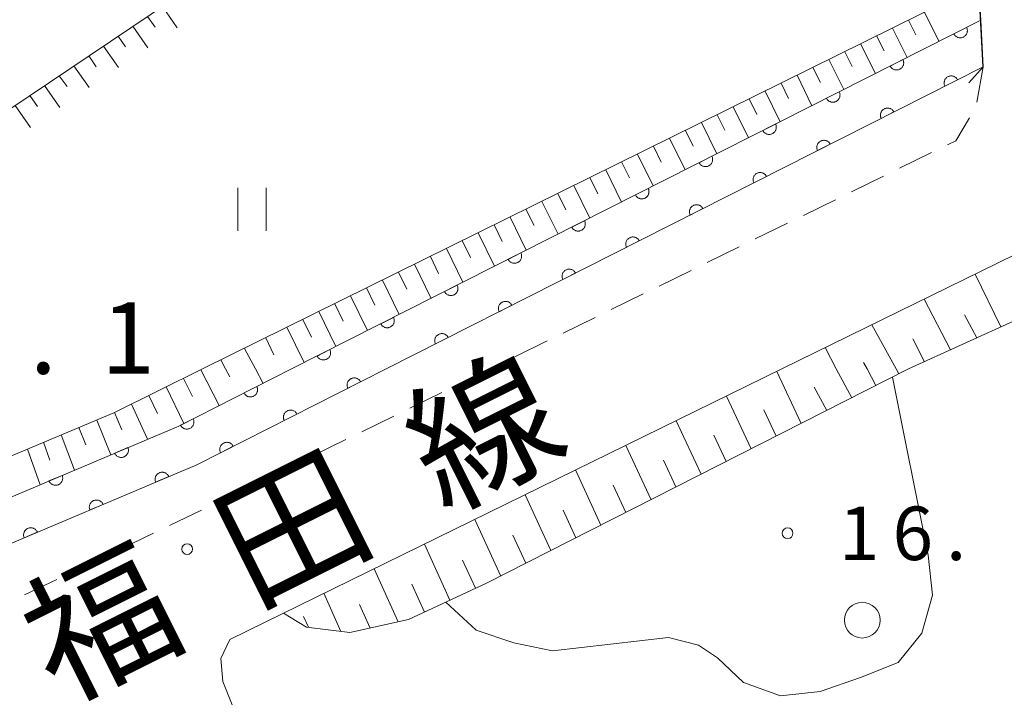
# Model space of a CAD drawing. Units: millimetres. Extents: x -78000 to -76000, y 37500 to 39000.
# Drawn here: x -77418 to -77349, y 38325 to 38372 of the extents above; entities that cross this region are included whole.
import ezdxf

# ---------------------------------------------------------------- set-up
doc = ezdxf.new("R2010")
doc.units = ezdxf.units.MM
for name, color, linetype, lineweight in [('210100_道路縁（街区線）', 7, 'Continuous', 15), ('220300_道路橋（高架部）', 7, 'Continuous', 30), ('220399_道路橋ひげ', 7, 'Continuous', 30), ('221300_歩道', 7, 'Continuous', 9), ('510100_水涯線（河川、湖池等）（海岸線）', 7, 'Continuous', 15), ('610111_人工斜面(上)', 7, 'Continuous', 9), ('610199_人工斜面(中)', 7, 'Continuous', 9), ('611000_被覆(直)', 7, 'Continuous', 20), ('631100_田', 7, 'Continuous', 9), ('632100_その他の樹木畑', 7, 'Continuous', 9), ('710200_等高線（主曲線）', 7, 'Continuous', 9), ('731100_標石を有しない標高点', 7, 'Continuous', 20), ('731200_図化機測定による標高点', 7, 'Continuous', 20), ('731207_図化機測定による標高点（注記）', 7, 'Continuous', 20), ('812100_道路の路線名', 7, 'Continuous', 0)]:
    doc.layers.add(name, color=color, linetype=linetype, lineweight=lineweight)
doc.styles.add('Style-Kanji', font='txt')
doc.styles.add('Style-WORKING', font='txt')

msp = doc.modelspace()

# ---------------------------------------------------------------- linework, layer by layer
at = {"layer": '210100_道路縁（街区線）', "flags": 128}
for points in [[(-77378.35, 38478.41), (-77396.93, 38450.09), (-77398.71, 38446.78), (-77399.02, 38445.43), (-77399.1, 38443.8), (-77398.59, 38441.92), (-77387.32, 38425.34), (-77379.12, 38413.42), (-77369.36, 38399.24), (-77357.11, 38381.44), (-77351.12, 38373.16), (-77351.06, 38372.03), (-77350.9, 38368.76), (-77392.73, 38347.6)], [(-77365, 38347.6), (-77345.18, 38357.31), (-77343.06, 38347.6)], [(-77392.73, 38347.6), (-77406, 38340.89), (-77421.37, 38334.39), (-77450.44, 38319.47), (-77469.7, 38304.98)], [(-77365, 38347.6), (-77403.68, 38328.65), (-77404.31, 38327.31), (-77404.16, 38325.7), (-77403.42, 38323.83), (-77389.44, 38300.54), (-77384.45, 38292.23), (-77382.47, 38288.92), (-77380.25, 38285.22), (-77376.95, 38279.92), (-77376.8, 38279.68), (-77375.15, 38277.03), (-77375.12, 38276.99), (-77373.68, 38274.67), (-77370.32, 38269.41), (-77366.96, 38264.16), (-77362.87, 38256.47), (-77360.35, 38249.07), (-77359.84, 38247.04), (-77354.61, 38249.64), (-77338.09, 38257.09)]]:
    msp.add_lwpolyline(points, dxfattribs=at)
at = {"layer": '220300_道路橋（高架部）', "flags": 128}
msp.add_lwpolyline([(-77350.9, 38368.76), (-77351.12, 38373.16)], dxfattribs=at)
at = {"layer": '220399_道路橋ひげ'}
msp.add_line((-77350.9, 38368.76), (-77351.906, 38367.648), dxfattribs=at)
at = {"layer": '221300_歩道'}
for p, q in [((-77350.9, 38368.76), (-77351.339, 38366.299)), ((-77354.514, 38362.755), (-77356.76, 38361.655)), ((-77357.882, 38361.105), (-77360.127, 38360.005)), ((-77361.25, 38359.455), (-77363.495, 38358.356)), ((-77364.617, 38357.806), (-77366.862, 38356.706)), ((-77367.985, 38356.156), (-77370.23, 38355.056)), ((-77371.353, 38354.506), (-77373.598, 38353.406)), ((-77374.72, 38352.856), (-77376.965, 38351.757)), ((-77378.088, 38351.207), (-77380.333, 38350.107)), ((-77381.455, 38349.557), (-77383.7, 38348.457)), ((-77385.45, 38347.6), (-77387.695, 38346.5)), ((-77384.823, 38347.907), (-77385.45, 38347.6)), ((-77388.817, 38345.95), (-77391.062, 38344.85)), ((-77392.185, 38344.3), (-77394.43, 38343.2)), ((-77395.552, 38342.65), (-77397.797, 38341.55)), ((-77398.92, 38341), (-77401.165, 38339.9)), ((-77402.287, 38339.35), (-77404.532, 38338.25)), ((-77405.658, 38337.706), (-77407.913, 38336.626)), ((-77409.04, 38336.086), (-77411.294, 38335.006)), ((-77412.422, 38334.466), (-77414.676, 38333.385)), ((-77415.804, 38332.845), (-77418.058, 38331.765))]:
    msp.add_line(p, q, dxfattribs=at)
at = {"layer": '221300_歩道', "flags": 128}
msp.add_lwpolyline([(-77351.863, 38365.182), (-77352.81, 38363.59), (-77353.392, 38363.305)], dxfattribs=at)
at = {"layer": '510100_水涯線（河川、湖池等）（海岸線）', "flags": 128}
for points in [[(-77399.35, 38347.6), (-77351.06, 38372.03)], [(-77392.73, 38347.6), (-77350.9, 38368.76)], [(-77468.81, 38308.44), (-77465.33, 38312.09), (-77452.28, 38321.83), (-77445.58, 38327.22), (-77440.41, 38331.22), (-77433.55, 38334.12), (-77422.35, 38337.22), (-77407.26, 38343.6), (-77399.35, 38347.6)], [(-77392.73, 38347.6), (-77406, 38340.89), (-77421.37, 38334.39), (-77432.57, 38331.29), (-77438.89, 38328.62), (-77443.72, 38324.88), (-77450.44, 38319.47), (-77466.21, 38307.6)]]:
    msp.add_lwpolyline(points, dxfattribs=at)
at = {"layer": '610111_人工斜面(上)', "flags": 128}
for points in [[(-77446.19, 38347.6), (-77370.8, 38398.28)], [(-77405.59, 38347.6), (-77353.35, 38373.4)], [(-77345.18, 38357.31), (-77344.76, 38355.39), (-77345.82, 38353.22), (-77348.52, 38351.07), (-77356.12, 38347.6)], [(-77452.76, 38340.71), (-77446.05, 38330.26), (-77438.28, 38335), (-77430.92, 38337.34), (-77422.55, 38340.02), (-77411.81, 38344.52), (-77405.59, 38347.6)], [(-77356.12, 38347.6), (-77385.75, 38332.56), (-77391.17, 38330.05), (-77395.27, 38329.13), (-77398.31, 38329.52), (-77399.92, 38330.49)]]:
    msp.add_lwpolyline(points, dxfattribs=at)
at = {"layer": '610199_人工斜面(中)', "flags": 128}
for points in [[(-77408.41, 38373), (-77407.37, 38371.49)], [(-77409.44, 38372.3), (-77408.92, 38371.55)], [(-77355.01, 38372.58), (-77353.99, 38370.54)], [(-77410.47, 38371.61), (-77409.42, 38370.1)], [(-77356.12, 38372.03), (-77355.61, 38371.01)], [(-77411.5, 38370.92), (-77410.98, 38370.16)], [(-77358.36, 38370.93), (-77357.84, 38369.89)], [(-77357.24, 38371.48), (-77356.21, 38369.42)], [(-77412.53, 38370.22), (-77411.48, 38368.71)], [(-77359.48, 38370.38), (-77358.44, 38368.29)], [(-77413.56, 38369.53), (-77413.04, 38368.77)], [(-77360.59, 38369.82), (-77360.07, 38368.78)], [(-77414.6, 38368.84), (-77413.53, 38367.31)], [(-77361.71, 38369.27), (-77360.66, 38367.17)], [(-77415.63, 38368.14), (-77415.09, 38367.38)], [(-77363.94, 38368.17), (-77362.89, 38366.04)], [(-77362.83, 38368.72), (-77362.3, 38367.66)], [(-77416.66, 38367.45), (-77415.59, 38365.92)], [(-77365.06, 38367.62), (-77364.53, 38366.55)], [(-77417.69, 38366.75), (-77417.15, 38365.99)], [(-77366.18, 38367.07), (-77365.11, 38364.92)], [(-77418.72, 38366.06), (-77417.65, 38364.52)], [(-77367.29, 38366.52), (-77366.76, 38365.43)], [(-77369.53, 38365.41), (-77368.99, 38364.32)], [(-77368.41, 38365.96), (-77367.34, 38363.79)], [(-77370.64, 38364.86), (-77369.56, 38362.67)], [(-77371.76, 38364.31), (-77371.22, 38363.21)], [(-77372.88, 38363.76), (-77371.78, 38361.54)], [(-77375.11, 38362.65), (-77374.01, 38360.42)], [(-77373.99, 38363.21), (-77373.45, 38362.09)], [(-77376.23, 38362.1), (-77375.67, 38360.98)], [(-77377.34, 38361.55), (-77376.23, 38359.29)], [(-77378.46, 38361), (-77377.9, 38359.86)], [(-77380.7, 38359.89), (-77380.13, 38358.75)], [(-77379.58, 38360.45), (-77378.46, 38358.17)], [(-77381.81, 38359.34), (-77380.68, 38357.04)], [(-77382.93, 38358.79), (-77382.36, 38357.64)], [(-77384.05, 38358.24), (-77382.91, 38355.92)], [(-77386.28, 38357.14), (-77385.13, 38354.79)], [(-77385.16, 38357.69), (-77384.59, 38356.52)], [(-77387.4, 38356.59), (-77386.82, 38355.41)], [(-77388.51, 38356.03), (-77387.36, 38353.67)], [(-77389.63, 38355.48), (-77389.05, 38354.29)], [(-77391.86, 38354.38), (-77391.28, 38353.18)], [(-77390.75, 38354.93), (-77389.58, 38352.54)], [(-77392.98, 38353.83), (-77391.81, 38351.42)], [(-77349.67, 38350.55), (-77351.45, 38354.24)], [(-77394.1, 38353.28), (-77393.51, 38352.06)], [(-77395.22, 38352.72), (-77394.03, 38350.29)], [(-77353.18, 38348.94), (-77355.04, 38352.48)], [(-77397.45, 38351.62), (-77396.26, 38349.16)], [(-77396.33, 38352.17), (-77395.74, 38350.95)], [(-77398.56, 38351.07), (-77397.97, 38349.83)], [(-77351.35, 38349.78), (-77352.21, 38351.39)], [(-77399.68, 38350.52), (-77398.48, 38348.04)], [(-77357, 38347.6), (-77358.69, 38350.69)], [(-77401.16, 38349.78), (-77400.59, 38348.59)], [(-77355.01, 38348.1), (-77355.83, 38349.72)], [(-77401.89, 38347.6), (-77402.66, 38349.04)], [(-77361.19, 38347.6), (-77361.97, 38349.09)], [(-77403.98, 38347.6), (-77404.31, 38348.23)], [(-77405.72, 38347.53), (-77404.43, 38345.03)], [(-77403.98, 38347.6), (-77403.69, 38347.05)], [(-77401.89, 38347.6), (-77401.34, 38346.59)], [(-77363.64, 38343.78), (-77365.36, 38347.42)], [(-77360.11, 38345.57), (-77361.19, 38347.6)], [(-77359.03, 38347.6), (-77359.28, 38348.04)], [(-77358.42, 38346.43), (-77359.03, 38347.6)], [(-77356.81, 38347.25), (-77357, 38347.6)], [(-77406.93, 38346.93), (-77406.3, 38345.67)], [(-77408.14, 38346.34), (-77406.91, 38343.77)], [(-77361.85, 38344.69), (-77362.73, 38346.32)], [(-77409.35, 38345.74), (-77408.76, 38344.47)], [(-77367.15, 38342), (-77368.88, 38345.7)], [(-77410.56, 38345.14), (-77409.46, 38342.67)], [(-77365.4, 38342.89), (-77366.26, 38344.73)], [(-77413.01, 38344.02), (-77412.01, 38341.59)], [(-77411.77, 38344.55), (-77411.25, 38343.34)], [(-77370.66, 38340.22), (-77372.41, 38343.97)], [(-77414.25, 38343.5), (-77413.77, 38342.28)], [(-77415.5, 38342.98), (-77414.57, 38340.51)], [(-77368.9, 38341.11), (-77369.77, 38342.97)], [(-77417.86, 38341.99), (-77416.98, 38339.49)], [(-77416.74, 38342.46), (-77416.3, 38341.21)], [(-77374.17, 38338.44), (-77375.93, 38342.24)], [(-77372.42, 38339.33), (-77373.29, 38341.22)], [(-77377.68, 38336.66), (-77379.46, 38340.52)], [(-77375.93, 38337.55), (-77376.81, 38339.46)], [(-77381.19, 38334.88), (-77382.98, 38338.79)], [(-77384.7, 38333.09), (-77386.51, 38337.06)], [(-77379.44, 38335.77), (-77380.33, 38337.71)], [(-77382.95, 38333.99), (-77383.85, 38335.96)], [(-77388.26, 38331.4), (-77390.04, 38335.33)], [(-77386.47, 38332.23), (-77387.37, 38334.21)], [(-77391.89, 38329.89), (-77393.56, 38333.6)], [(-77390.04, 38330.57), (-77390.92, 38332.52)], [(-77395.9, 38329.21), (-77397.09, 38331.88)], [(-77393.85, 38329.45), (-77394.59, 38331.09)], [(-77398.18, 38329.5), (-77398.52, 38330.26)]]:
    msp.add_lwpolyline(points, dxfattribs=at)
at = {"layer": '611000_被覆(直)'}
for p, q in [((-77399.35, 38347.6), (-77351.06, 38372.03)), ((-77350.9, 38368.76), (-77392.73, 38347.6))]:
    msp.add_line(p, q, dxfattribs=at)
at = {"layer": '611000_被覆(直)', "flags": 128}
for points in [[(-77352.058, 38371.525), (-77352.95, 38371.074)], [(-77352.95, 38371.074), (-77352.928, 38371.036), (-77352.903, 38371), (-77352.876, 38370.966), (-77352.846, 38370.935), (-77352.813, 38370.907), (-77352.777, 38370.881), (-77352.74, 38370.858), (-77352.701, 38370.84), (-77352.66, 38370.824), (-77352.617, 38370.813), (-77352.575, 38370.804), (-77352.531, 38370.8), (-77352.487, 38370.8), (-77352.444, 38370.803), (-77352.401, 38370.81), (-77352.359, 38370.821), (-77352.318, 38370.835), (-77352.278, 38370.853), (-77352.24, 38370.875), (-77352.204, 38370.9), (-77352.171, 38370.927), (-77352.139, 38370.957), (-77352.111, 38370.991), (-77352.085, 38371.026), (-77352.063, 38371.063), (-77352.044, 38371.103), (-77352.028, 38371.144), (-77352.017, 38371.186), (-77352.008, 38371.229), (-77352.004, 38371.272), (-77352.004, 38371.316), (-77352.007, 38371.359), (-77352.014, 38371.403), (-77352.025, 38371.444), (-77352.039, 38371.485), (-77352.058, 38371.525)], [(-77356.519, 38369.268), (-77357.411, 38368.817)], [(-77357.411, 38368.817), (-77357.39, 38368.778), (-77357.365, 38368.743), (-77357.338, 38368.709), (-77357.307, 38368.678), (-77357.274, 38368.65), (-77357.239, 38368.624), (-77357.202, 38368.601), (-77357.162, 38368.583), (-77357.121, 38368.567), (-77357.079, 38368.556), (-77357.036, 38368.547), (-77356.993, 38368.543), (-77356.949, 38368.543), (-77356.906, 38368.546), (-77356.862, 38368.553), (-77356.821, 38368.564), (-77356.78, 38368.578), (-77356.74, 38368.596), (-77356.701, 38368.618), (-77356.666, 38368.643), (-77356.632, 38368.67), (-77356.6, 38368.7), (-77356.572, 38368.734), (-77356.547, 38368.769), (-77356.524, 38368.806), (-77356.506, 38368.846), (-77356.49, 38368.886), (-77356.479, 38368.929), (-77356.47, 38368.972), (-77356.466, 38369.015), (-77356.466, 38369.059), (-77356.469, 38369.102), (-77356.476, 38369.145), (-77356.487, 38369.187), (-77356.501, 38369.228), (-77356.519, 38369.268)], [(-77352.685, 38367.857), (-77352.706, 38367.896), (-77352.731, 38367.931), (-77352.758, 38367.965), (-77352.789, 38367.996), (-77352.822, 38368.024), (-77352.857, 38368.05), (-77352.895, 38368.073), (-77352.934, 38368.091), (-77352.975, 38368.107), (-77353.017, 38368.118), (-77353.06, 38368.127), (-77353.103, 38368.131), (-77353.147, 38368.131), (-77353.19, 38368.128), (-77353.234, 38368.121), (-77353.275, 38368.11), (-77353.316, 38368.096), (-77353.357, 38368.078), (-77353.395, 38368.056), (-77353.431, 38368.031), (-77353.464, 38368.004), (-77353.496, 38367.974), (-77353.524, 38367.941), (-77353.549, 38367.905), (-77353.572, 38367.868), (-77353.59, 38367.828), (-77353.606, 38367.788), (-77353.617, 38367.745), (-77353.626, 38367.703), (-77353.63, 38367.659), (-77353.63, 38367.615), (-77353.627, 38367.572), (-77353.62, 38367.529), (-77353.609, 38367.487), (-77353.595, 38367.446), (-77353.577, 38367.406)], [(-77353.577, 38367.406), (-77352.685, 38367.857)], [(-77360.981, 38367.011), (-77361.873, 38366.56)], [(-77361.873, 38366.56), (-77361.851, 38366.521), (-77361.827, 38366.486), (-77361.8, 38366.452), (-77361.769, 38366.421), (-77361.736, 38366.393), (-77361.7, 38366.367), (-77361.663, 38366.344), (-77361.624, 38366.326), (-77361.583, 38366.31), (-77361.54, 38366.299), (-77361.498, 38366.29), (-77361.454, 38366.286), (-77361.411, 38366.286), (-77361.367, 38366.289), (-77361.324, 38366.296), (-77361.282, 38366.307), (-77361.241, 38366.321), (-77361.201, 38366.339), (-77361.163, 38366.361), (-77361.127, 38366.386), (-77361.094, 38366.413), (-77361.062, 38366.443), (-77361.034, 38366.476), (-77361.008, 38366.512), (-77360.986, 38366.549), (-77360.967, 38366.589), (-77360.951, 38366.629), (-77360.94, 38366.672), (-77360.931, 38366.714), (-77360.928, 38366.758), (-77360.927, 38366.802), (-77360.93, 38366.845), (-77360.938, 38366.888), (-77360.949, 38366.93), (-77360.963, 38366.971), (-77360.981, 38367.011)], [(-77357.146, 38365.6), (-77357.168, 38365.639), (-77357.193, 38365.674), (-77357.22, 38365.708), (-77357.25, 38365.739), (-77357.283, 38365.767), (-77357.319, 38365.793), (-77357.356, 38365.816), (-77357.396, 38365.834), (-77357.436, 38365.85), (-77357.479, 38365.861), (-77357.521, 38365.87), (-77357.565, 38365.874), (-77357.609, 38365.874), (-77357.652, 38365.871), (-77357.695, 38365.864), (-77357.737, 38365.853), (-77357.778, 38365.839), (-77357.818, 38365.821), (-77357.857, 38365.799), (-77357.892, 38365.774), (-77357.926, 38365.747), (-77357.957, 38365.717), (-77357.985, 38365.684), (-77358.011, 38365.648), (-77358.034, 38365.611), (-77358.052, 38365.571), (-77358.068, 38365.531), (-77358.079, 38365.488), (-77358.088, 38365.446), (-77358.092, 38365.402), (-77358.092, 38365.358), (-77358.089, 38365.315), (-77358.082, 38365.272), (-77358.071, 38365.23), (-77358.057, 38365.189), (-77358.039, 38365.149)], [(-77358.039, 38365.149), (-77357.146, 38365.6)], [(-77365.442, 38364.754), (-77366.335, 38364.303)], [(-77366.335, 38364.303), (-77366.313, 38364.264), (-77366.288, 38364.229), (-77366.261, 38364.195), (-77366.231, 38364.164), (-77366.197, 38364.136), (-77366.162, 38364.11), (-77366.125, 38364.087), (-77366.085, 38364.069), (-77366.044, 38364.053), (-77366.002, 38364.042), (-77365.959, 38364.033), (-77365.916, 38364.029), (-77365.872, 38364.029), (-77365.829, 38364.032), (-77365.785, 38364.039), (-77365.744, 38364.05), (-77365.703, 38364.064), (-77365.663, 38364.082), (-77365.624, 38364.104), (-77365.589, 38364.129), (-77365.555, 38364.156), (-77365.524, 38364.186), (-77365.496, 38364.219), (-77365.47, 38364.255), (-77365.447, 38364.292), (-77365.429, 38364.331), (-77365.413, 38364.372), (-77365.402, 38364.415), (-77365.393, 38364.457), (-77365.389, 38364.501), (-77365.389, 38364.545), (-77365.392, 38364.588), (-77365.399, 38364.631), (-77365.41, 38364.673), (-77365.424, 38364.714), (-77365.442, 38364.754)], [(-77361.608, 38363.343), (-77361.63, 38363.382), (-77361.654, 38363.417), (-77361.681, 38363.451), (-77361.712, 38363.482), (-77361.745, 38363.51), (-77361.781, 38363.536), (-77361.818, 38363.559), (-77361.857, 38363.577), (-77361.898, 38363.593), (-77361.941, 38363.604), (-77361.983, 38363.613), (-77362.026, 38363.617), (-77362.07, 38363.617), (-77362.114, 38363.614), (-77362.157, 38363.607), (-77362.199, 38363.596), (-77362.24, 38363.582), (-77362.28, 38363.564), (-77362.318, 38363.542), (-77362.354, 38363.517), (-77362.387, 38363.49), (-77362.419, 38363.46), (-77362.447, 38363.427), (-77362.473, 38363.391), (-77362.495, 38363.354), (-77362.513, 38363.314), (-77362.53, 38363.274), (-77362.541, 38363.231), (-77362.549, 38363.189), (-77362.553, 38363.145), (-77362.554, 38363.101), (-77362.551, 38363.058), (-77362.543, 38363.015), (-77362.532, 38362.973), (-77362.518, 38362.932), (-77362.5, 38362.892)], [(-77362.5, 38362.892), (-77361.608, 38363.343)], [(-77369.904, 38362.497), (-77370.796, 38362.045)], [(-77370.796, 38362.045), (-77370.774, 38362.007), (-77370.75, 38361.971), (-77370.723, 38361.938), (-77370.692, 38361.906), (-77370.659, 38361.878), (-77370.623, 38361.853), (-77370.586, 38361.83), (-77370.547, 38361.812), (-77370.506, 38361.796), (-77370.463, 38361.785), (-77370.421, 38361.776), (-77370.378, 38361.772), (-77370.334, 38361.772), (-77370.29, 38361.775), (-77370.247, 38361.782), (-77370.205, 38361.793), (-77370.164, 38361.807), (-77370.124, 38361.825), (-77370.086, 38361.847), (-77370.05, 38361.871), (-77370.017, 38361.898), (-77369.985, 38361.929), (-77369.957, 38361.962), (-77369.931, 38361.998), (-77369.909, 38362.035), (-77369.891, 38362.074), (-77369.874, 38362.115), (-77369.863, 38362.158), (-77369.854, 38362.2), (-77369.851, 38362.244), (-77369.85, 38362.287), (-77369.853, 38362.331), (-77369.861, 38362.374), (-77369.872, 38362.416), (-77369.886, 38362.457), (-77369.904, 38362.497)], [(-77366.07, 38361.086), (-77366.091, 38361.125), (-77366.116, 38361.16), (-77366.143, 38361.194), (-77366.174, 38361.225), (-77366.207, 38361.253), (-77366.242, 38361.279), (-77366.279, 38361.302), (-77366.319, 38361.32), (-77366.36, 38361.336), (-77366.402, 38361.347), (-77366.445, 38361.356), (-77366.488, 38361.36), (-77366.532, 38361.36), (-77366.575, 38361.357), (-77366.619, 38361.35), (-77366.66, 38361.339), (-77366.701, 38361.325), (-77366.741, 38361.307), (-77366.78, 38361.285), (-77366.815, 38361.26), (-77366.849, 38361.233), (-77366.88, 38361.203), (-77366.908, 38361.17), (-77366.934, 38361.134), (-77366.957, 38361.097), (-77366.975, 38361.058), (-77366.991, 38361.017), (-77367.002, 38360.974), (-77367.011, 38360.932), (-77367.015, 38360.888), (-77367.015, 38360.844), (-77367.012, 38360.801), (-77367.005, 38360.758), (-77366.994, 38360.716), (-77366.98, 38360.675), (-77366.962, 38360.635)], [(-77366.962, 38360.635), (-77366.07, 38361.086)], [(-77374.365, 38360.24), (-77375.258, 38359.788)], [(-77375.258, 38359.788), (-77375.236, 38359.75), (-77375.211, 38359.714), (-77375.184, 38359.681), (-77375.154, 38359.649), (-77375.12, 38359.621), (-77375.085, 38359.596), (-77375.048, 38359.573), (-77375.008, 38359.555), (-77374.968, 38359.538), (-77374.925, 38359.527), (-77374.882, 38359.519), (-77374.839, 38359.515), (-77374.795, 38359.515), (-77374.752, 38359.518), (-77374.709, 38359.525), (-77374.667, 38359.536), (-77374.626, 38359.55), (-77374.586, 38359.568), (-77374.547, 38359.59), (-77374.512, 38359.614), (-77374.478, 38359.641), (-77374.447, 38359.672), (-77374.419, 38359.705), (-77374.393, 38359.741), (-77374.37, 38359.778), (-77374.352, 38359.817), (-77374.336, 38359.858), (-77374.325, 38359.901), (-77374.316, 38359.943), (-77374.312, 38359.986), (-77374.312, 38360.03), (-77374.315, 38360.074), (-77374.322, 38360.117), (-77374.333, 38360.159), (-77374.347, 38360.2), (-77374.365, 38360.24)], [(-77370.531, 38358.829), (-77370.553, 38358.868), (-77370.578, 38358.903), (-77370.605, 38358.937), (-77370.635, 38358.968), (-77370.668, 38358.996), (-77370.704, 38359.022), (-77370.741, 38359.045), (-77370.78, 38359.063), (-77370.821, 38359.079), (-77370.864, 38359.09), (-77370.906, 38359.099), (-77370.95, 38359.103), (-77370.994, 38359.103), (-77371.037, 38359.1), (-77371.08, 38359.093), (-77371.122, 38359.082), (-77371.163, 38359.068), (-77371.203, 38359.05), (-77371.241, 38359.028), (-77371.277, 38359.003), (-77371.31, 38358.976), (-77371.342, 38358.946), (-77371.37, 38358.913), (-77371.396, 38358.877), (-77371.419, 38358.84), (-77371.437, 38358.801), (-77371.453, 38358.76), (-77371.464, 38358.717), (-77371.473, 38358.675), (-77371.477, 38358.631), (-77371.477, 38358.588), (-77371.474, 38358.544), (-77371.467, 38358.501), (-77371.456, 38358.459), (-77371.442, 38358.418), (-77371.424, 38358.378)], [(-77371.424, 38358.378), (-77370.531, 38358.829)], [(-77378.827, 38357.983), (-77379.719, 38357.531)], [(-77379.719, 38357.531), (-77379.698, 38357.493), (-77379.673, 38357.457), (-77379.646, 38357.424), (-77379.615, 38357.392), (-77379.582, 38357.364), (-77379.547, 38357.338), (-77379.509, 38357.316), (-77379.47, 38357.298), (-77379.429, 38357.281), (-77379.387, 38357.27), (-77379.344, 38357.262), (-77379.301, 38357.258), (-77379.257, 38357.258), (-77379.213, 38357.26), (-77379.17, 38357.268), (-77379.129, 38357.279), (-77379.087, 38357.293), (-77379.047, 38357.311), (-77379.009, 38357.332), (-77378.973, 38357.357), (-77378.94, 38357.384), (-77378.908, 38357.415), (-77378.88, 38357.448), (-77378.854, 38357.483), (-77378.832, 38357.521), (-77378.814, 38357.56), (-77378.797, 38357.601), (-77378.786, 38357.643), (-77378.778, 38357.686), (-77378.774, 38357.729), (-77378.774, 38357.773), (-77378.776, 38357.817), (-77378.784, 38357.86), (-77378.795, 38357.901), (-77378.809, 38357.943), (-77378.827, 38357.983)], [(-77374.993, 38356.572), (-77375.014, 38356.611), (-77375.039, 38356.646), (-77375.066, 38356.68), (-77375.097, 38356.712), (-77375.13, 38356.74), (-77375.165, 38356.765), (-77375.203, 38356.788), (-77375.242, 38356.806), (-77375.283, 38356.822), (-77375.325, 38356.833), (-77375.368, 38356.842), (-77375.411, 38356.846), (-77375.455, 38356.846), (-77375.499, 38356.843), (-77375.542, 38356.836), (-77375.583, 38356.825), (-77375.625, 38356.811), (-77375.665, 38356.793), (-77375.703, 38356.771), (-77375.739, 38356.747), (-77375.772, 38356.72), (-77375.804, 38356.689), (-77375.832, 38356.656), (-77375.858, 38356.62), (-77375.88, 38356.583), (-77375.898, 38356.544), (-77375.915, 38356.503), (-77375.926, 38356.46), (-77375.934, 38356.418), (-77375.938, 38356.374), (-77375.938, 38356.331), (-77375.936, 38356.287), (-77375.928, 38356.244), (-77375.917, 38356.202), (-77375.903, 38356.161), (-77375.885, 38356.121)], [(-77375.885, 38356.121), (-77374.993, 38356.572)], [(-77383.288, 38355.726), (-77384.181, 38355.274)], [(-77384.181, 38355.274), (-77384.159, 38355.236), (-77384.134, 38355.2), (-77384.107, 38355.167), (-77384.077, 38355.135), (-77384.044, 38355.107), (-77384.008, 38355.081), (-77383.971, 38355.059), (-77383.931, 38355.041), (-77383.891, 38355.024), (-77383.848, 38355.013), (-77383.806, 38355.004), (-77383.762, 38355.001), (-77383.718, 38355), (-77383.675, 38355.003), (-77383.632, 38355.011), (-77383.59, 38355.022), (-77383.549, 38355.036), (-77383.509, 38355.054), (-77383.47, 38355.075), (-77383.435, 38355.1), (-77383.401, 38355.127), (-77383.37, 38355.158), (-77383.342, 38355.191), (-77383.316, 38355.226), (-77383.293, 38355.264), (-77383.275, 38355.303), (-77383.259, 38355.344), (-77383.248, 38355.386), (-77383.239, 38355.429), (-77383.235, 38355.472), (-77383.235, 38355.516), (-77383.238, 38355.559), (-77383.245, 38355.603), (-77383.256, 38355.644), (-77383.27, 38355.685), (-77383.288, 38355.726)], [(-77379.454, 38354.316), (-77379.476, 38354.354), (-77379.501, 38354.39), (-77379.528, 38354.423), (-77379.558, 38354.455), (-77379.592, 38354.483), (-77379.627, 38354.508), (-77379.664, 38354.531), (-77379.704, 38354.549), (-77379.745, 38354.566), (-77379.787, 38354.576), (-77379.83, 38354.585), (-77379.873, 38354.589), (-77379.917, 38354.589), (-77379.96, 38354.586), (-77380.004, 38354.579), (-77380.045, 38354.568), (-77380.086, 38354.554), (-77380.126, 38354.536), (-77380.165, 38354.514), (-77380.2, 38354.49), (-77380.234, 38354.463), (-77380.265, 38354.432), (-77380.293, 38354.399), (-77380.319, 38354.363), (-77380.342, 38354.326), (-77380.36, 38354.287), (-77380.376, 38354.246), (-77380.387, 38354.203), (-77380.396, 38354.161), (-77380.4, 38354.117), (-77380.4, 38354.074), (-77380.397, 38354.03), (-77380.39, 38353.987), (-77380.379, 38353.945), (-77380.365, 38353.904), (-77380.347, 38353.864)], [(-77380.347, 38353.864), (-77379.454, 38354.316)], [(-77387.75, 38353.468), (-77388.642, 38353.017)], [(-77388.642, 38353.017), (-77388.621, 38352.979), (-77388.596, 38352.943), (-77388.569, 38352.91), (-77388.538, 38352.878), (-77388.505, 38352.85), (-77388.47, 38352.824), (-77388.432, 38352.802), (-77388.393, 38352.783), (-77388.352, 38352.767), (-77388.31, 38352.756), (-77388.267, 38352.747), (-77388.224, 38352.744), (-77388.18, 38352.743), (-77388.137, 38352.746), (-77388.093, 38352.754), (-77388.052, 38352.764), (-77388.011, 38352.779), (-77387.97, 38352.797), (-77387.932, 38352.818), (-77387.896, 38352.843), (-77387.863, 38352.87), (-77387.831, 38352.901), (-77387.803, 38352.934), (-77387.778, 38352.969), (-77387.755, 38353.006), (-77387.737, 38353.046), (-77387.72, 38353.087), (-77387.709, 38353.129), (-77387.701, 38353.172), (-77387.697, 38353.215), (-77387.697, 38353.259), (-77387.7, 38353.302), (-77387.707, 38353.346), (-77387.718, 38353.387), (-77387.732, 38353.428), (-77387.75, 38353.468)], [(-77383.916, 38352.059), (-77383.938, 38352.097), (-77383.963, 38352.133), (-77383.989, 38352.166), (-77384.02, 38352.198), (-77384.053, 38352.226), (-77384.089, 38352.251), (-77384.126, 38352.274), (-77384.165, 38352.292), (-77384.206, 38352.309), (-77384.249, 38352.32), (-77384.291, 38352.328), (-77384.335, 38352.332), (-77384.378, 38352.332), (-77384.422, 38352.329), (-77384.465, 38352.322), (-77384.507, 38352.311), (-77384.548, 38352.297), (-77384.588, 38352.279), (-77384.626, 38352.257), (-77384.662, 38352.233), (-77384.695, 38352.206), (-77384.727, 38352.175), (-77384.755, 38352.142), (-77384.781, 38352.106), (-77384.803, 38352.069), (-77384.822, 38352.03), (-77384.838, 38351.989), (-77384.849, 38351.946), (-77384.858, 38351.904), (-77384.861, 38351.861), (-77384.862, 38351.817), (-77384.859, 38351.773), (-77384.851, 38351.73), (-77384.841, 38351.688), (-77384.826, 38351.647), (-77384.808, 38351.607)], [(-77384.808, 38351.607), (-77383.916, 38352.059)], [(-77392.212, 38351.211), (-77393.104, 38350.76)], [(-77393.104, 38350.76), (-77393.082, 38350.722), (-77393.057, 38350.686), (-77393.03, 38350.653), (-77393, 38350.621), (-77392.967, 38350.593), (-77392.931, 38350.567), (-77392.894, 38350.544), (-77392.855, 38350.526), (-77392.814, 38350.51), (-77392.771, 38350.499), (-77392.729, 38350.49), (-77392.685, 38350.486), (-77392.641, 38350.486), (-77392.598, 38350.489), (-77392.555, 38350.496), (-77392.513, 38350.507), (-77392.472, 38350.521), (-77392.432, 38350.54), (-77392.394, 38350.561), (-77392.358, 38350.586), (-77392.325, 38350.613), (-77392.293, 38350.643), (-77392.265, 38350.677), (-77392.239, 38350.712), (-77392.216, 38350.749), (-77392.198, 38350.789), (-77392.182, 38350.83), (-77392.171, 38350.872), (-77392.162, 38350.915), (-77392.158, 38350.958), (-77392.158, 38351.002), (-77392.161, 38351.045), (-77392.168, 38351.089), (-77392.179, 38351.13), (-77392.193, 38351.171), (-77392.212, 38351.211)], [(-77388.378, 38349.802), (-77388.399, 38349.84), (-77388.424, 38349.876), (-77388.451, 38349.909), (-77388.482, 38349.941), (-77388.515, 38349.969), (-77388.55, 38349.994), (-77388.588, 38350.017), (-77388.627, 38350.035), (-77388.668, 38350.052), (-77388.71, 38350.063), (-77388.753, 38350.071), (-77388.796, 38350.075), (-77388.84, 38350.075), (-77388.883, 38350.073), (-77388.927, 38350.065), (-77388.968, 38350.054), (-77389.009, 38350.04), (-77389.05, 38350.022), (-77389.088, 38350), (-77389.124, 38349.976), (-77389.157, 38349.949), (-77389.189, 38349.918), (-77389.217, 38349.885), (-77389.242, 38349.849), (-77389.265, 38349.812), (-77389.283, 38349.773), (-77389.3, 38349.732), (-77389.311, 38349.689), (-77389.319, 38349.647), (-77389.323, 38349.604), (-77389.323, 38349.56), (-77389.32, 38349.516), (-77389.313, 38349.473), (-77389.302, 38349.431), (-77389.288, 38349.39), (-77389.27, 38349.35)], [(-77389.27, 38349.35), (-77388.378, 38349.802)], [(-77396.673, 38348.954), (-77397.565, 38348.503)], [(-77397.565, 38348.503), (-77397.544, 38348.464), (-77397.519, 38348.429), (-77397.492, 38348.395), (-77397.461, 38348.364), (-77397.428, 38348.336), (-77397.393, 38348.31), (-77397.356, 38348.287), (-77397.316, 38348.269), (-77397.275, 38348.253), (-77397.233, 38348.242), (-77397.19, 38348.233), (-77397.147, 38348.229), (-77397.103, 38348.229), (-77397.06, 38348.232), (-77397.016, 38348.239), (-77396.975, 38348.25), (-77396.934, 38348.264), (-77396.894, 38348.282), (-77396.855, 38348.304), (-77396.819, 38348.329), (-77396.786, 38348.356), (-77396.754, 38348.386), (-77396.726, 38348.42), (-77396.701, 38348.455), (-77396.678, 38348.492), (-77396.66, 38348.532), (-77396.644, 38348.572), (-77396.633, 38348.615), (-77396.624, 38348.658), (-77396.62, 38348.701), (-77396.62, 38348.745), (-77396.623, 38348.788), (-77396.63, 38348.831), (-77396.641, 38348.873), (-77396.655, 38348.914), (-77396.673, 38348.954)], [(-77465.33, 38312.09), (-77452.28, 38321.83), (-77445.58, 38327.22), (-77440.41, 38331.22), (-77433.55, 38334.12), (-77422.35, 38337.22), (-77407.26, 38343.6), (-77399.35, 38347.6)], [(-77392.73, 38347.6), (-77406, 38340.89), (-77421.37, 38334.39), (-77432.57, 38331.29), (-77438.89, 38328.62), (-77443.72, 38324.88), (-77450.44, 38319.47), (-77463.82, 38309.4)], [(-77394.515, 38346.698), (-77394.536, 38346.736), (-77394.561, 38346.772), (-77394.588, 38346.805), (-77394.619, 38346.837), (-77394.652, 38346.865), (-77394.687, 38346.89), (-77394.725, 38346.913), (-77394.764, 38346.931), (-77394.805, 38346.948), (-77394.847, 38346.959), (-77394.89, 38346.967), (-77394.933, 38346.971), (-77394.977, 38346.971), (-77395.02, 38346.968), (-77395.064, 38346.961), (-77395.105, 38346.95), (-77395.146, 38346.936), (-77395.187, 38346.918), (-77395.225, 38346.896), (-77395.261, 38346.872), (-77395.294, 38346.845), (-77395.326, 38346.814), (-77395.354, 38346.781), (-77395.379, 38346.745), (-77395.402, 38346.708), (-77395.42, 38346.669), (-77395.437, 38346.628), (-77395.448, 38346.586), (-77395.456, 38346.543), (-77395.46, 38346.5), (-77395.46, 38346.456), (-77395.458, 38346.412), (-77395.45, 38346.369), (-77395.439, 38346.328), (-77395.425, 38346.286), (-77395.407, 38346.246)], [(-77401.791, 38346.365), (-77402.684, 38345.914)], [(-77402.684, 38345.914), (-77402.662, 38345.876), (-77402.637, 38345.84), (-77402.61, 38345.807), (-77402.58, 38345.775), (-77402.547, 38345.747), (-77402.511, 38345.721), (-77402.474, 38345.699), (-77402.435, 38345.68), (-77402.394, 38345.664), (-77402.351, 38345.653), (-77402.309, 38345.644), (-77402.265, 38345.641), (-77402.221, 38345.64), (-77402.178, 38345.643), (-77402.135, 38345.651), (-77402.093, 38345.661), (-77402.052, 38345.676), (-77402.012, 38345.694), (-77401.974, 38345.715), (-77401.938, 38345.74), (-77401.905, 38345.767), (-77401.873, 38345.798), (-77401.845, 38345.831), (-77401.819, 38345.866), (-77401.796, 38345.903), (-77401.778, 38345.943), (-77401.762, 38345.984), (-77401.751, 38346.026), (-77401.742, 38346.069), (-77401.738, 38346.112), (-77401.738, 38346.156), (-77401.741, 38346.199), (-77401.748, 38346.243), (-77401.759, 38346.284), (-77401.773, 38346.325), (-77401.791, 38346.365)], [(-77395.407, 38346.246), (-77394.515, 38346.698)], [(-77398.977, 38344.441), (-77398.998, 38344.48), (-77399.023, 38344.515), (-77399.05, 38344.549), (-77399.081, 38344.58), (-77399.114, 38344.608), (-77399.149, 38344.634), (-77399.187, 38344.657), (-77399.226, 38344.675), (-77399.267, 38344.691), (-77399.309, 38344.702), (-77399.352, 38344.711), (-77399.395, 38344.715), (-77399.439, 38344.715), (-77399.482, 38344.712), (-77399.526, 38344.705), (-77399.567, 38344.694), (-77399.608, 38344.68), (-77399.649, 38344.662), (-77399.687, 38344.64), (-77399.723, 38344.615), (-77399.756, 38344.588), (-77399.788, 38344.558), (-77399.816, 38344.525), (-77399.841, 38344.489), (-77399.864, 38344.452), (-77399.882, 38344.413), (-77399.899, 38344.372), (-77399.91, 38344.329), (-77399.918, 38344.287), (-77399.922, 38344.243), (-77399.922, 38344.2), (-77399.92, 38344.156), (-77399.912, 38344.113), (-77399.901, 38344.071), (-77399.887, 38344.03), (-77399.869, 38343.99)], [(-77406.253, 38344.109), (-77407.146, 38343.658)], [(-77407.146, 38343.658), (-77407.124, 38343.619), (-77407.099, 38343.584), (-77407.072, 38343.55), (-77407.042, 38343.519), (-77407.009, 38343.491), (-77406.973, 38343.465), (-77406.936, 38343.442), (-77406.896, 38343.424), (-77406.856, 38343.408), (-77406.813, 38343.397), (-77406.771, 38343.388), (-77406.727, 38343.384), (-77406.683, 38343.384), (-77406.64, 38343.387), (-77406.597, 38343.394), (-77406.555, 38343.405), (-77406.514, 38343.419), (-77406.474, 38343.437), (-77406.436, 38343.459), (-77406.4, 38343.484), (-77406.366, 38343.511), (-77406.335, 38343.541), (-77406.307, 38343.574), (-77406.281, 38343.61), (-77406.258, 38343.647), (-77406.24, 38343.687), (-77406.224, 38343.727), (-77406.213, 38343.77), (-77406.204, 38343.812), (-77406.2, 38343.856), (-77406.2, 38343.9), (-77406.203, 38343.943), (-77406.21, 38343.986), (-77406.221, 38344.028), (-77406.235, 38344.069), (-77406.253, 38344.109)], [(-77399.869, 38343.99), (-77398.977, 38344.441)], [(-77410.826, 38342.092), (-77411.747, 38341.703)], [(-77411.747, 38341.703), (-77411.728, 38341.663), (-77411.706, 38341.626), (-77411.681, 38341.591), (-77411.653, 38341.557), (-77411.622, 38341.527), (-77411.588, 38341.499), (-77411.553, 38341.473), (-77411.515, 38341.453), (-77411.475, 38341.434), (-77411.433, 38341.42), (-77411.391, 38341.408), (-77411.348, 38341.401), (-77411.305, 38341.398), (-77411.261, 38341.398), (-77411.218, 38341.402), (-77411.175, 38341.41), (-77411.133, 38341.422), (-77411.092, 38341.437), (-77411.052, 38341.456), (-77411.015, 38341.478), (-77410.98, 38341.503), (-77410.946, 38341.531), (-77410.916, 38341.562), (-77410.888, 38341.596), (-77410.863, 38341.632), (-77410.842, 38341.67), (-77410.823, 38341.709), (-77410.809, 38341.751), (-77410.797, 38341.793), (-77410.791, 38341.836), (-77410.787, 38341.88), (-77410.787, 38341.923), (-77410.792, 38341.967), (-77410.8, 38342.009), (-77410.811, 38342.051), (-77410.826, 38342.092)], [(-77403.439, 38342.185), (-77403.46, 38342.223), (-77403.485, 38342.259), (-77403.512, 38342.293), (-77403.543, 38342.324), (-77403.576, 38342.352), (-77403.611, 38342.378), (-77403.649, 38342.401), (-77403.688, 38342.419), (-77403.729, 38342.435), (-77403.771, 38342.446), (-77403.814, 38342.455), (-77403.857, 38342.459), (-77403.901, 38342.459), (-77403.944, 38342.456), (-77403.988, 38342.449), (-77404.029, 38342.438), (-77404.07, 38342.424), (-77404.111, 38342.406), (-77404.149, 38342.384), (-77404.185, 38342.359), (-77404.218, 38342.332), (-77404.25, 38342.302), (-77404.278, 38342.268), (-77404.303, 38342.233), (-77404.326, 38342.196), (-77404.344, 38342.156), (-77404.361, 38342.116), (-77404.372, 38342.073), (-77404.38, 38342.031), (-77404.384, 38341.987), (-77404.384, 38341.943), (-77404.382, 38341.9), (-77404.374, 38341.857), (-77404.363, 38341.815), (-77404.349, 38341.774), (-77404.331, 38341.734)], [(-77404.331, 38341.734), (-77403.439, 38342.185)], [(-77415.432, 38340.145), (-77416.353, 38339.756)], [(-77416.353, 38339.756), (-77416.334, 38339.716), (-77416.311, 38339.679), (-77416.287, 38339.643), (-77416.258, 38339.61), (-77416.227, 38339.58), (-77416.194, 38339.551), (-77416.158, 38339.526), (-77416.12, 38339.506), (-77416.08, 38339.486), (-77416.039, 38339.473), (-77415.997, 38339.461), (-77415.954, 38339.454), (-77415.91, 38339.451), (-77415.867, 38339.451), (-77415.823, 38339.455), (-77415.781, 38339.463), (-77415.739, 38339.475), (-77415.697, 38339.49), (-77415.658, 38339.509), (-77415.62, 38339.531), (-77415.585, 38339.556), (-77415.552, 38339.584), (-77415.521, 38339.615), (-77415.493, 38339.649), (-77415.468, 38339.685), (-77415.447, 38339.723), (-77415.428, 38339.762), (-77415.414, 38339.804), (-77415.403, 38339.846), (-77415.396, 38339.889), (-77415.393, 38339.932), (-77415.393, 38339.976), (-77415.397, 38340.02), (-77415.405, 38340.062), (-77415.416, 38340.104), (-77415.432, 38340.145)], [(-77407.962, 38340.06), (-77407.981, 38340.1), (-77408.003, 38340.137), (-77408.028, 38340.173), (-77408.056, 38340.206), (-77408.087, 38340.236), (-77408.121, 38340.265), (-77408.156, 38340.29), (-77408.195, 38340.31), (-77408.234, 38340.33), (-77408.276, 38340.343), (-77408.318, 38340.355), (-77408.361, 38340.362), (-77408.404, 38340.365), (-77408.448, 38340.365), (-77408.492, 38340.361), (-77408.534, 38340.353), (-77408.576, 38340.341), (-77408.617, 38340.326), (-77408.657, 38340.307), (-77408.694, 38340.285), (-77408.729, 38340.26), (-77408.763, 38340.232), (-77408.793, 38340.201), (-77408.821, 38340.167), (-77408.846, 38340.131), (-77408.867, 38340.093), (-77408.886, 38340.054), (-77408.9, 38340.012), (-77408.912, 38339.97), (-77408.918, 38339.927), (-77408.922, 38339.883), (-77408.922, 38339.84), (-77408.917, 38339.796), (-77408.909, 38339.754), (-77408.898, 38339.712), (-77408.883, 38339.671)], [(-77408.883, 38339.671), (-77407.962, 38340.06)], [(-77412.567, 38338.113), (-77412.586, 38338.153), (-77412.608, 38338.19), (-77412.633, 38338.225), (-77412.661, 38338.259), (-77412.692, 38338.289), (-77412.726, 38338.317), (-77412.762, 38338.342), (-77412.8, 38338.363), (-77412.839, 38338.382), (-77412.881, 38338.396), (-77412.923, 38338.408), (-77412.966, 38338.414), (-77413.01, 38338.418), (-77413.053, 38338.418), (-77413.097, 38338.413), (-77413.139, 38338.405), (-77413.181, 38338.394), (-77413.222, 38338.379), (-77413.262, 38338.36), (-77413.299, 38338.337), (-77413.334, 38338.313), (-77413.368, 38338.284), (-77413.398, 38338.253), (-77413.426, 38338.22), (-77413.451, 38338.184), (-77413.472, 38338.146), (-77413.491, 38338.106), (-77413.505, 38338.065), (-77413.517, 38338.023), (-77413.524, 38337.98), (-77413.527, 38337.936), (-77413.527, 38337.893), (-77413.523, 38337.849), (-77413.514, 38337.807), (-77413.503, 38337.765), (-77413.488, 38337.723)], [(-77413.488, 38337.723), (-77412.567, 38338.113)], [(-77417.172, 38336.165), (-77417.191, 38336.205), (-77417.213, 38336.242), (-77417.238, 38336.278), (-77417.266, 38336.311), (-77417.298, 38336.341), (-77417.331, 38336.369), (-77417.367, 38336.395), (-77417.405, 38336.415), (-77417.444, 38336.435), (-77417.486, 38336.448), (-77417.528, 38336.46), (-77417.571, 38336.467), (-77417.615, 38336.47), (-77417.658, 38336.47), (-77417.702, 38336.466), (-77417.744, 38336.458), (-77417.786, 38336.446), (-77417.827, 38336.431), (-77417.867, 38336.412), (-77417.904, 38336.39), (-77417.939, 38336.365), (-77417.973, 38336.337), (-77418.003, 38336.306), (-77418.031, 38336.272), (-77418.057, 38336.236), (-77418.077, 38336.198), (-77418.096, 38336.159), (-77418.11, 38336.117), (-77418.122, 38336.075), (-77418.129, 38336.032), (-77418.132, 38335.988), (-77418.132, 38335.945), (-77418.128, 38335.901), (-77418.12, 38335.859), (-77418.108, 38335.817), (-77418.093, 38335.776)], [(-77418.093, 38335.776), (-77417.172, 38336.165)]]:
    msp.add_lwpolyline(points, dxfattribs=at)
at = {"layer": '631100_田'}
for p, q in [((-77403.13, 38357.28), (-77403.13, 38360.28)), ((-77401.13, 38357.28), (-77401.13, 38360.28))]:
    msp.add_line(p, q, dxfattribs=at)
at = {"layer": '632100_その他の樹木畑'}
msp.add_circle((-77359.37, 38330), 1.24995, dxfattribs=at)
at = {"layer": '710200_等高線（主曲線）', "flags": 128}
msp.add_lwpolyline([(-77357.26, 38347.02), (-77354.76, 38334.55), (-77354.44, 38331.75), (-77355.2, 38329.1), (-77356.86, 38327.03), (-77359.5, 38325.99), (-77362.31, 38325), (-77365.09, 38324.69), (-77367.7, 38325.63), (-77369.5, 38327.35), (-77370.85, 38328.26), (-77372.95, 38328.78), (-77381.07, 38327.86), (-77383.79, 38328.41), (-77386.42, 38329.31), (-77388.55, 38331.27)], dxfattribs=at)
at = {"layer": '731100_標石を有しない標高点'}
msp.add_circle((-77406.67, 38334.98), 0.375, dxfattribs=at)
at = {"layer": '731200_図化機測定による標高点'}
msp.add_circle((-77364.6, 38336.09), 0.375, dxfattribs=at)

# ---------------------------------------------------------------- texts
at = {"layer": '731207_図化機測定による標高点（注記）', "style": 'Style-WORKING'}
for s, height, p in [('1', 5, (-77412.7, 38347.263)), ('.', 5, (-77417.7, 38347.263)), ('1', 3.75, (-77361, 38334.21)), ('6', 3.75, (-77357.25, 38334.21)), ('.', 3.75, (-77353.5, 38334.21))]:
    msp.add_text(s, height=height, dxfattribs=at).set_placement(p)
at = {"layer": '812100_道路の路線名', "style": 'Style-Kanji'}
for s, p in [('線', (-77388.814, 38337.574)), ('田', (-77402.23, 38330.865)), ('福', (-77415.647, 38324.157))]:
    msp.add_text(s, height=7.5, rotation=26.565051, dxfattribs=at).set_placement(p)

doc.saveas('drawing.dxf')
